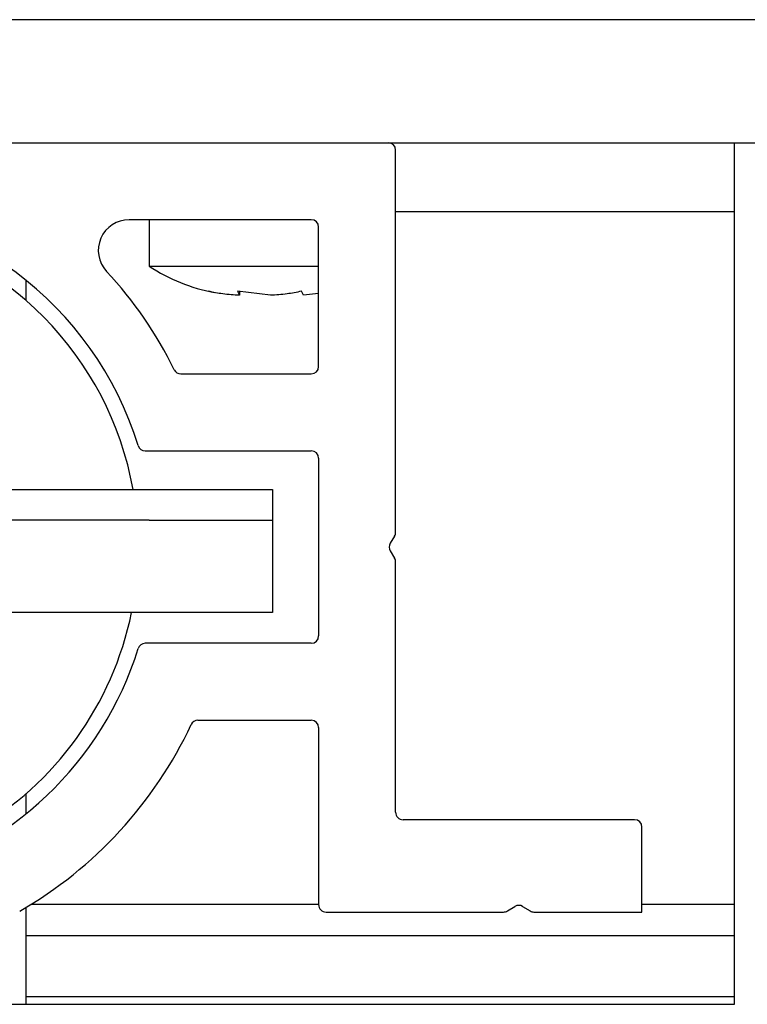
# Paper-space layout 'Sheet2' of a CAD drawing. Units: inches. Extents: x 0.1 to 10.8, y 0.2 to 8.4.
# Drawn here: x 3.2 to 3.3, y 7.2 to 7.2 of the extents above; entities that cross this region are included whole.
import ezdxf

# ---------------------------------------------------------------- set-up
doc = ezdxf.new("R2010")
doc.units = ezdxf.units.IN
doc.header["$MEASUREMENT"] = 0

psp = doc.layouts.new('Sheet2')

# ---------------------------------------------------------------- linework, layer by layer
at = {"color": 7, "linetype": 'Continuous', "lineweight": 25}
for p, q in [((3.79505478207067, 7.23746307675727), (1.833001210642098, 7.23746307675727)), ((1.833001210642098, 7.228534505328698), (3.795054782070669, 7.228534505328698)), ((3.251527996356384, 7.200281442295577), (3.251527996356384, 7.227998791042983)), ((3.276081567784956, 7.166034505328698), (3.276081567784956, 7.228534505328699)), ((3.245411924927813, 7.22295414818584), (3.232207826244197, 7.22295414818584)), ((3.233670853499242, 7.22295414818584), (3.233670853499242, 7.219584505328705)), ((3.276081567784956, 7.223513076757276), (3.251527996356384, 7.223513076757277)), ((3.245947639213527, 7.212302362471555), (3.245947639213527, 7.222418433900126)), ((3.233670853499242, 7.219584505328705), (3.237715995118848, 7.219584505328704)), ((3.237715995118848, 7.219584505328704), (3.245947639213527, 7.219584505328705)), ((3.224742282070669, 7.217090508212329), (3.224742282070669, 7.218547903852484)), ((3.242451881268037, 7.217472402192114), (3.240061920364515, 7.217759328770938)), ((3.240061920364515, 7.217759328770938), (3.240209464024292, 7.217472402192115)), ((3.240209464024292, 7.217741615427817), (3.240209464024292, 7.217472402192115)), ((3.244841842171557, 7.217472402192115), (3.244694298511781, 7.217759328770937)), ((3.245947639213527, 7.217605158573885), (3.244841842171557, 7.217472402192115)), ((3.235957904364164, 7.211766648185841), (3.245411924927813, 7.211766648185841)), ((3.23338109342532, 7.206186291042984), (3.245411924927813, 7.206186291042984)), ((3.245947639213527, 7.205650576757269), (3.245947639213527, 7.192757719614412)), ((3.214550769105211, 7.203382719614328), (3.233670853499242, 7.203382719614328)), ((3.233670853499242, 7.203382719614328), (3.242599424927813, 7.203382719614328)), ((3.242599424927813, 7.203382719614328), (3.242599424927813, 7.201150576757185)), ((3.233670853499242, 7.201150576757185), (3.184563710642098, 7.201150576757185)), ((3.233670853499242, 7.201150576757185), (3.242599424927813, 7.201150576757185)), ((3.242599424927813, 7.201150576757185), (3.242599424927813, 7.194454148185756)), ((3.251451478838903, 7.200005529041162), (3.251135746050944, 7.199480061440257)), ((3.251135746050944, 7.198928234931424), (3.251451478838903, 7.19840276733052)), ((3.251527996356384, 7.17996307675727), (3.251527996356384, 7.198126854076104)), ((3.233670853499242, 7.194454148185756), (3.184563710642098, 7.194454148185756)), ((3.242599424927813, 7.194454148185756), (3.233670853499242, 7.194454148185756)), ((3.245411924927813, 7.192222005328698), (3.23338109342532, 7.192222005328698)), ((3.237194496294056, 7.186641648185841), (3.245411924927813, 7.186641648185841)), ((3.245947639213527, 7.186105933900127), (3.245947639213527, 7.17326664818584)), ((3.224742282070669, 7.179860392519196), (3.224742282070669, 7.181317788159195)), ((3.268849424927813, 7.179427362471555), (3.252063710642099, 7.179427362471555)), ((3.269385139213527, 7.172730933900126), (3.269385139213527, 7.178891648185841)), ((3.224742282070669, 7.168823791042992), (3.224742282070669, 7.173072856833229)), ((3.225096714302906, 7.173288076757276), (3.245947639213527, 7.173288076757276)), ((3.259632897472282, 7.172807451417607), (3.26018065453054, 7.173136577062708)), ((3.260732481039372, 7.173136577062708), (3.261280238097629, 7.172807451417607)), ((3.269385139213527, 7.173288076757276), (3.276081567784956, 7.173288076757276)), ((3.246483353499241, 7.172730933900126), (3.259356984217866, 7.172730933900126)), ((3.261556151352045, 7.172730933900126), (3.269385139213527, 7.172730933900126)), ((3.224742282070669, 7.171020219614419), (3.276081567784956, 7.171020219614419)), ((3.224742282070669, 7.166034505328698), (3.224742282070669, 7.168823791042992)), ((3.224742282070669, 7.166591648185848), (3.276081567784956, 7.166591648185848)), ((3.218045853499241, 7.166034505328698), (3.276081567784956, 7.166034505328698))]:
    psp.add_line(p, q, dxfattribs=at)
for centre, radius, start, end in [((3.25099228207067, 7.227998791042983), 0.0005357142857147501, 0, 90), ((3.20911728207067, 7.19920414818584), 0.02486607142857173, 17.2149813777116, 89.17105503936381), ((3.232207826244197, 7.220722005328698), 0.002232142857143136, 90, 222.9808506619301), ((3.245411924927813, 7.222418433900126), 0.000535714285714306, 0, 90), ((3.20911728207067, 7.199204148185761), 0.02374999999999971, 10.13335617880507, 79.08351980070904), ((3.240813710642098, 7.230417838662039), 0.01297619047619037, 236.6015115320151, 259.1799283473208), ((3.20911728207067, 7.19920414818584), 0.02933035714285714, 26.01235971690822, 42.98085066193306), ((3.245411924927813, 7.212302362471555), 0.000535714285714306, 270.0000000000008, 0), ((3.235957904364164, 7.212302362471555), 0.000535714285714306, 206.0123597169599, 270.0000000000008), ((3.23338109342532, 7.206722005328698), 0.000535714285714306, 197.2149813777355, 270.0000000000008), ((3.245411924927813, 7.205650576757269), 0.0005357142857151942, 0, 90), ((3.25099228207067, 7.200281442295577), 0.0005357142857147501, 329.0000000000714, 0), ((3.251594942819178, 7.19920414818584), 0.0005357142857149578, 149.0000000000136, 210.9999999999872), ((3.25099228207067, 7.198126854076104), 0.0005357142857147501, 0, 30.99999999992946), ((3.20911728207067, 7.199204148185761), 0.02374999999999984, 299.9999999999994, 348.463040967173), ((3.23338109342532, 7.191686291042983), 0.000535714285714306, 90, 162.7850186222653), ((3.245411924927813, 7.192757719614412), 0.000535714285714306, 270.0000000000008, 0), ((3.20911728207067, 7.19920414818584), 0.02486607142857184, 284.243639418835, 342.7850186222912), ((3.237194496294056, 7.186105933900127), 0.0005357142857143426, 90, 154.9906237193296), ((3.245411924927813, 7.186105933900127), 0.000535714285714306, 0, 90), ((3.20911728207067, 7.19920414818584), 0.03044642857142862, 299.8692474378556, 334.9906237192355), ((3.252063710642099, 7.17996307675727), 0.000535714285714306, 180, 270.0000000000008), ((3.268849424927813, 7.178891648185841), 0.000535714285714306, 0, 90), ((3.246483353499241, 7.17326664818584), 0.000535714285714306, 180, 270.0000000000008), ((3.260456567784956, 7.172677380294475), 0.0005357142857141965, 58.99999999996465, 120.9999999999946), ((3.259356984217866, 7.17326664818584), 0.000535714285714306, 270.0000000000008, 301.0000000000362), ((3.261556151352045, 7.17326664818584), 0.000535714285714306, 239.0000000000062, 270.0000000000008)]:
    psp.add_arc(centre, radius, start, end, dxfattribs=at)
for points, knots in [([(3.240209464024292, 7.217472402192115), (3.23980545856563, 7.217495303944684), (3.239053099120792, 7.217537952749247), (3.238310760822059, 7.217689267647462), (3.237967046780548, 7.217759328770937)], [0, 0, 0, 0, 0.5369846307294807, 1, 1, 1, 1]), ([(3.244694298511781, 7.217759328770937), (3.24435058447027, 7.217689267647462), (3.243608246171537, 7.217537952749247), (3.242855886726699, 7.217495303944684), (3.242451881268037, 7.217472402192114)], [0, 0, 0, 0, 0.4630153692705121, 1, 1, 1, 1])]:
    psp.add_open_spline(points, degree=3, knots=knots, dxfattribs=at)

doc.saveas('drawing.dxf')
